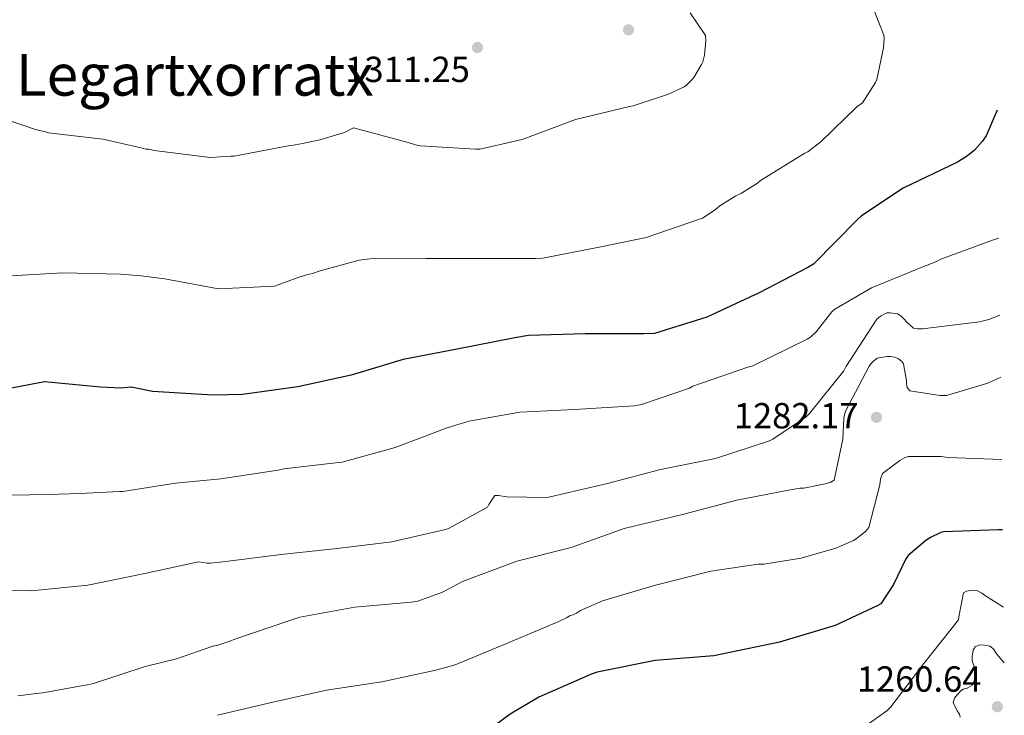
# Model space of a CAD drawing. Units: metres. Extents: x 583346 to 586778, y 4747444 to 4749800.
# Drawn here: x 586492 to 586764, y 4748538 to 4748730 of the extents above; entities that cross this region are included whole.
import ezdxf
from ezdxf.enums import TextEntityAlignment as Align

# ---------------------------------------------------------------- set-up
doc = ezdxf.new("R2010")
doc.units = ezdxf.units.M
doc.header["$MEASUREMENT"] = 0
for name, color, linetype, lineweight in [('Cota de punto acotado terreno', 7, 'Continuous', 0), ('Curva de nivel directora', 30, 'Continuous', 30), ('Curva de nivel intermedia', 30, 'Continuous', 0), ('Punto acotado terreno (símbolo)', 7, 'Continuous', 0), ('Texto de Área (paraje) menor', 7, 'Continuous', 0)]:
    doc.layers.add(name, color=color, linetype=linetype, lineweight=lineweight)
doc.styles.add('Style-Arial', font='arial.ttf')

# ---------------------------------------------------------------- blocks, each defined once
blk = doc.blocks.new('5PATER')
at = {"layer": 'Punto acotado terreno (símbolo)', "linetype": 'Continuous', "lineweight": 0}
h = blk.add_hatch(color=51, dxfattribs=at)
edge = h.paths.add_edge_path()
edge.add_ellipse((0, 0), major_axis=(-0.11, -0.111), ratio=0.999422, start_angle=0, end_angle=360)

msp = doc.modelspace()

# ---------------------------------------------------------------- linework, layer by layer
at = {"layer": 'Curva de nivel directora', "color": 30, "linetype": 'Continuous', "lineweight": 30, "flags": 128}
for points, elevation in [([(586762.19, 4748705.23), (586759.12, 4748698.12), (586758.04, 4748696.49), (586755.92, 4748694.12), (586754, 4748692.55), (586751.22, 4748690.86), (586736.15, 4748683.63), (586724.63, 4748676.01), (586723.54, 4748674.95), (586711.35, 4748662.6), (586709.78, 4748661.71), (586696.37, 4748654.73), (586681.87, 4748648.01), (586667.38, 4748643.43), (586664.5, 4748643.4), (586649.49, 4748643.4), (586648.37, 4748643.4), (586632.59, 4748642.92), (586628.82, 4748642.25), (586612.88, 4748639.12), (586597.91, 4748636.24), (586583.54, 4748631.92), (586568.85, 4748628.75), (586553.49, 4748626.57), (586545.39, 4748626.44), (586528.66, 4748627.47), (586522.74, 4748628.62), (586520.83, 4748628.41), (586520, 4748628.39), (586514.31, 4748628.62), (586498.77, 4748630.15), (586483.32, 4748627.15)], 1300), ([(586763.66, 4748589.24), (586762.39, 4748589.23), (586747.35, 4748588.65), (586746.55, 4748588.43), (586743.76, 4748587.08), (586742.48, 4748586.25), (586737.58, 4748582.12), (586736.78, 4748581.03), (586733.49, 4748574.06), (586729.97, 4748568.75), (586729.2, 4748568.27), (586717.36, 4748562.79), (586701.97, 4748558.12), (586683.79, 4748554.41), (586667.6, 4748553.1), (586651.54, 4748549.9), (586650.19, 4748549.42), (586635.47, 4748542.96), (586627.54, 4748538.22), (586615.15, 4748529.13)], 1275)]:
    msp.add_lwpolyline(points, dxfattribs=dict(at, elevation=elevation))
at = {"layer": 'Curva de nivel intermedia', "color": 30, "linetype": 'Continuous', "lineweight": 0, "flags": 128}
for points, elevation in [([(586487.87, 4748659.32), (586503.86, 4748660.19), (586519.79, 4748659.82), (586525.48, 4748659.43), (586530.61, 4748658.78), (586532.02, 4748658.55), (586546.91, 4748655.85), (586562.41, 4748656.55), (586568.63, 4748658.89), (586571.26, 4748659.68), (586572.9, 4748660.04), (586574.97, 4748660.81), (586585.82, 4748663.69), (586588.7, 4748664.08), (586604.32, 4748664.17), (586619.58, 4748664.17), (586634.62, 4748664.17), (586636.57, 4748664.3), (586652.61, 4748667.43), (586665.09, 4748669.96), (586679.87, 4748675.08), (586680.73, 4748675.37), (586684.19, 4748677.64), (586685.47, 4748678.79), (586689.89, 4748681.55), (586691.52, 4748682.28), (586695.93, 4748685.03), (586696.77, 4748685.74), (586708.96, 4748693.29), (586709.82, 4748693.67), (586713.53, 4748696.49), (586723.36, 4748706.09), (586724.89, 4748707.24), (586728.51, 4748712.84), (586728.89, 4748713.64), (586730.75, 4748722.38), (586730.91, 4748725.07), (586730.85, 4748725.96), (586725.34, 4748740.04)], 1305), ([(586677.25, 4748732.07), (586681.5, 4748725.83), (586681.57, 4748724.36), (586681.25, 4748720.43), (586680.77, 4748718.57), (586680.45, 4748717.83), (586678.33, 4748714.25), (586677.79, 4748713.55), (586676.29, 4748712.07), (586675.58, 4748711.63), (586671.29, 4748709.61), (586661.5, 4748706.41), (586660.51, 4748706.22), (586645.63, 4748702.57), (586630.88, 4748697.1), (586619.13, 4748694.44), (586617.98, 4748694.44), (586602.62, 4748695.37), (586601.31, 4748695.63), (586599.33, 4748696.3), (586584.25, 4748700.27), (586581.72, 4748699.03), (586574.91, 4748697.01), (586574.01, 4748696.83), (586570.07, 4748696.02), (586567.03, 4748695.39), (586566.12, 4748695.29), (586551.24, 4748692.46), (586550.34, 4748692.45), (586544.57, 4748692.09), (586529.11, 4748694.04), (586527.62, 4748694.43), (586526.79, 4748694.41), (586525.55, 4748694.8), (586514.87, 4748697.16), (586499.9, 4748698.95), (586499.07, 4748699.19), (586496.26, 4748699.88), (586487.96, 4748702.7)], 1310), ([(586762.64, 4748669.82), (586761.12, 4748669.39), (586746.59, 4748664.01), (586745.18, 4748663.24), (586741.6, 4748661.87), (586727.45, 4748656.07), (586717.25, 4748650.15), (586716.48, 4748649.42), (586712.13, 4748643.91), (586710.53, 4748642.44), (586709.63, 4748641.9), (586694.43, 4748634.47), (586693.21, 4748634.12), (586678.04, 4748628.87), (586677.08, 4748628.39), (586663.84, 4748623.82), (586661.76, 4748623.44), (586645.34, 4748622.48), (586630.17, 4748621.71), (586616.12, 4748619.24), (586610.14, 4748617.42), (586595.71, 4748611.92), (586581.12, 4748607.92), (586580.09, 4748607.79), (586564.99, 4748606.09), (586563.42, 4748605.68), (586547.55, 4748603.31), (586535.02, 4748602.08), (586520.46, 4748599.84), (586519.56, 4748599.82), (586508.52, 4748599.21), (586499.78, 4748598.97), (586484.6, 4748598.7)], 1295), ([(586541.35, 4748580.36), (586543.76, 4748579.98), (586544.69, 4748579.95), (586548.11, 4748580.33), (586564.24, 4748582.38), (586579.67, 4748584.08), (586594.83, 4748585.84), (586609.65, 4748589.29), (586610.51, 4748589.61), (586621.3, 4748595.44), (586621.59, 4748596.24), (586623.28, 4748598.7), (586624.27, 4748598.7), (586626.58, 4748598.35), (586637.65, 4748598.09), (586638.61, 4748598.28), (586654.42, 4748601.96), (586669.07, 4748605.87), (586684.31, 4748608.94), (586699.25, 4748613.8), (586700.15, 4748614.25), (586709.33, 4748620.39), (586710.23, 4748621.35), (586719.79, 4748633.1), (586720.34, 4748634.22), (586728.85, 4748647.43), (586729.87, 4748648.27), (586731.63, 4748649.19), (586732.56, 4748649.19), (586734.64, 4748648.91), (586735.51, 4748648.33), (586736.37, 4748647.56), (586737.14, 4748646.6), (586738.99, 4748644.91), (586740.11, 4748644.71), (586741.52, 4748644.71), (586757.3, 4748646.67), (586759.83, 4748647.31), (586762.91, 4748648.52)], 1290), ([(586491.46, 4748543.33), (586497.3, 4748544.1), (586498.29, 4748544.12), (586509.06, 4748546.04), (586510.71, 4748546.4), (586512.35, 4748546.76), (586526.62, 4748551.39), (586535.32, 4748553.53), (586545.37, 4748557.07), (586546.4, 4748557.23), (586550.27, 4748558.51), (586551.1, 4748558.93), (586566.33, 4748564.08), (586569.37, 4748565.07), (586584.57, 4748567.85), (586600.25, 4748569.2), (586601.98, 4748569.45), (586608.8, 4748571.98), (586614.33, 4748574.89), (586629.4, 4748580.52), (586644.35, 4748584.33), (586659, 4748589.58), (586675.16, 4748593.45), (586690.14, 4748597.39), (586704.92, 4748600.27), (586707.74, 4748600.71), (586708.7, 4748600.71), (586714.62, 4748601.87), (586716.16, 4748602.38), (586717.12, 4748602.89), (586719.48, 4748614.22), (586719.8, 4748620.04), (586720.12, 4748621.77), (586726.75, 4748634.44), (586727.23, 4748635.11), (586727.93, 4748635.85), (586728.99, 4748636.65), (586731.71, 4748637.1), (586732.7, 4748637.1), (586733.85, 4748636.94), (586734.85, 4748636.49), (586735.71, 4748635.82), (586736.28, 4748635.11), (586737.05, 4748630.38), (586737.05, 4748629.55), (586737.28, 4748628.52), (586738.04, 4748627.59), (586746.3, 4748626.35), (586748.12, 4748626.35), (586759.55, 4748629.77), (586763.13, 4748631.39)], 1285), ([(586546.62, 4748537.93), (586561.92, 4748541.61), (586576.73, 4748544.88), (586592.06, 4748547.21), (586607, 4748550.38), (586612.35, 4748551.85), (586626.36, 4748557.68), (586640.99, 4748563.82), (586643.29, 4748564.97), (586643.96, 4748565.42), (586644.92, 4748565.74), (586645.85, 4748566.19), (586646.94, 4748566.92), (586653.02, 4748569.58), (586667.68, 4748573.9), (586682.97, 4748577.74), (586696.06, 4748579.69), (586697.69, 4748579.72), (586708, 4748581.35), (586717.6, 4748584.17), (586722.4, 4748586.25), (586723.2, 4748586.73), (586725.72, 4748588.78), (586726.65, 4748589.83), (586729.69, 4748601.64), (586729.88, 4748603.21), (586730.43, 4748604.75), (586735.26, 4748608.39), (586736.51, 4748609.1), (586737.56, 4748609.51), (586746.72, 4748609.51), (586748.48, 4748609.19), (586763.42, 4748608.67)], 1280), ([(586300.97, 4748531.54), (586315.11, 4748538.89), (586323.97, 4748541.61), (586339.57, 4748545.36), (586355.16, 4748549.76), (586369.68, 4748554.32), (586384.52, 4748559.2), (586399.29, 4748563.35), (586414.16, 4748566.42), (586429.61, 4748569.59), (586432.66, 4748570.14), (586448.46, 4748571.83), (586463.62, 4748573.01), (586479.38, 4748572.39), (586495.22, 4748572.35), (586510.78, 4748573.95), (586526.48, 4748577.12), (586541.35, 4748580.36)], 1290), ([(586718.59, 4748529.9), (586731.64, 4748539.15), (586732.73, 4748540.27), (586741.88, 4748552.23), (586751.45, 4748564.33), (586751.52, 4748565.16), (586752.86, 4748571.75), (586753.66, 4748572.27), (586754.84, 4748572.39), (586756.7, 4748572.3), (586757.88, 4748571.72), (586758.62, 4748571.11), (586763.93, 4748567.87)], 1270), ([(586751.96, 4748537.45), (586751.71, 4748538.22), (586751.1, 4748539.18), (586750.01, 4748541.51), (586750.4, 4748542.7), (586751.16, 4748543.72), (586752.03, 4748544.62), (586752.8, 4748545.13), (586753.85, 4748545.45), (586755.16, 4748546.19), (586755.74, 4748547.21), (586756.06, 4748548.36), (586756.09, 4748549.58), (586755.9, 4748551.21), (586755.52, 4748552.2), (586755.29, 4748553.1), (586755.29, 4748554.22), (586755.55, 4748555.95), (586756.03, 4748556.87), (586757.12, 4748557.35), (586758.11, 4748557.39), (586760.19, 4748557), (586761.21, 4748556.14), (586762.01, 4748554.92), (586764.13, 4748552.48)], 1265)]:
    msp.add_lwpolyline(points, dxfattribs=dict(at, elevation=elevation))

# ---------------------------------------------------------------- block references
at = {"layer": 'Punto acotado terreno (símbolo)', "color": 7, "linetype": 'Continuous', "lineweight": 0, "xscale": 10, "yscale": 10, "zscale": 10}
for p in [(586660.25, 4748727.4, 1311.34), (586618.49, 4748722.51, 1311.25), (586728.8, 4748620.3, 1282.17), (586762.2, 4748540.3, 1260.64)]:
    msp.add_blockref('5PATER', p, dxfattribs=at)

# ---------------------------------------------------------------- texts
at = {"layer": 'Cota de punto acotado terreno', "color": 7, "linetype": 'Continuous', "lineweight": 0, "style": 'Style-Arial'}
for s, p in [('1311.25', (586581.93, 4748712.97, 1311.25)), ('1282.17', (586689.36, 4748617.24, 1282.17)), ('1260.64', (586723.35, 4748544.46, 1260.64))]:
    msp.add_text(s, height=7, dxfattribs=at).set_placement(p)
at = {"layer": 'Texto de Área (paraje) menor', "color": 7, "linetype": 'Continuous', "lineweight": 0, "style": 'Style-Arial'}
msp.add_text('Legartxorratx', height=11.5, dxfattribs=at).set_placement((586540.34, 4748714.95, 1312.17), align=Align.MIDDLE_CENTER)

doc.saveas('drawing.dxf')
